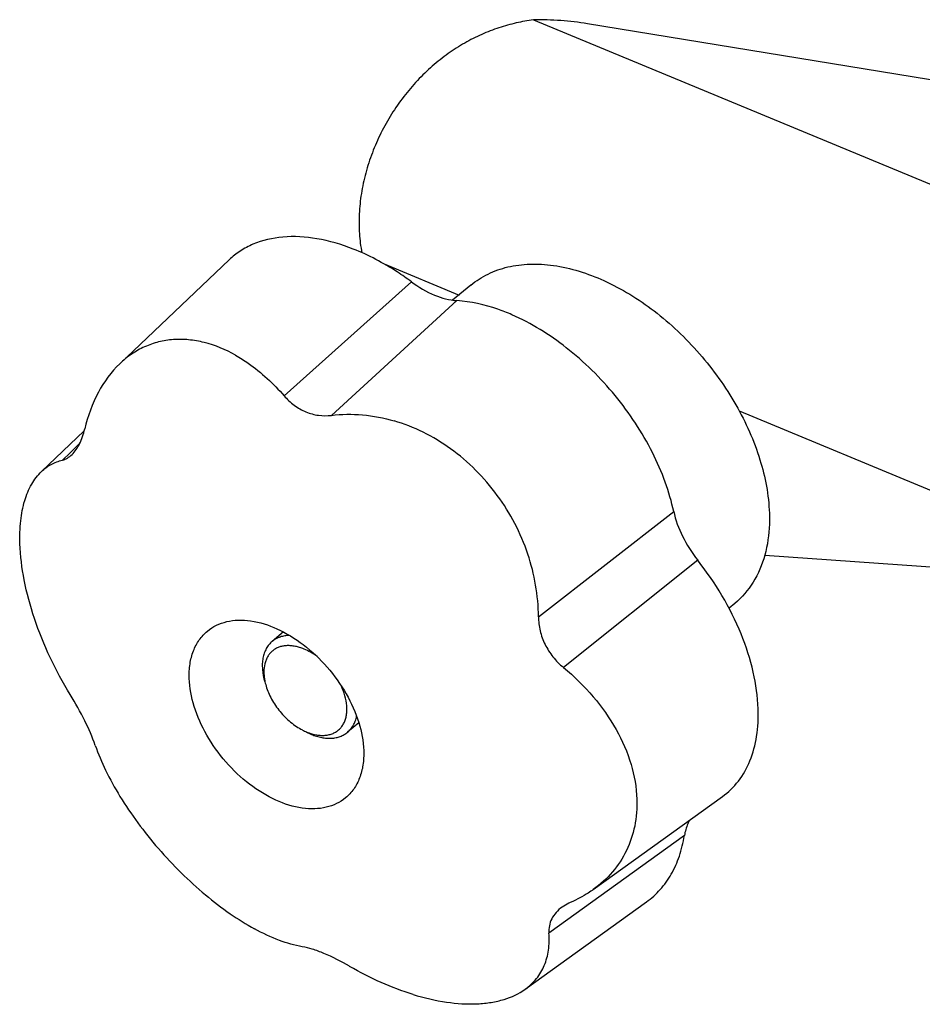
# Model space of a CAD drawing. Units: inches. Extents: x 0 to 17, y 0 to 11.
# Drawn here: x 8.3 to 9.2, y 7 to 8 of the extents above; entities that cross this region are included whole.
import ezdxf

# ---------------------------------------------------------------- set-up
doc = ezdxf.new("R2010")
doc.units = ezdxf.units.IN
doc.header["$LTSCALE"] = 0.935
doc.header["$MEASUREMENT"] = 0
doc.layers.get('0').update_dxf_attribs({"linetype": 'CONTINUOUS'})
doc.layers.add('02___PRT_ALL_AXES', color=7, linetype='CONTINUOUS')

msp = doc.modelspace()

# ---------------------------------------------------------------- linework, layer by layer
at = {"color": 9, "linetype": 'Continuous'}
for p, q in [((8.84765, 8.01989), (10.0653, 7.51573)), ((8.69845, 7.77577), (8.77346, 7.74471)), ((9.05339, 7.62881), (9.46778, 7.45723))]:
    msp.add_line(p, q, dxfattribs=at)
at = {"color": 7, "linetype": 'Continuous'}
for p, q in [((10.9145, 7.68744), (8.90172, 8.01597)), ((8.43402, 7.67603), (8.54336, 7.77992)), ((8.59836, 7.64402), (8.72577, 7.75793)), ((8.78519, 7.75474), (8.76688, 7.73958)), ((8.77115, 7.73914), (8.64567, 7.62443)), ((8.35577, 7.56825), (8.3986, 7.60894)), ((8.38454, 7.58712), (8.39401, 7.59617)), ((8.3768, 7.57973), (8.38454, 7.58712)), ((8.8527, 7.42308), (8.98789, 7.52834)), ((9.07894, 7.4847), (9.46778, 7.45723)), ((9.01188, 7.47966), (8.87771, 7.37233)), ((9.04886, 7.43636), (9.0432, 7.43168)), ((8.9075, 7.15034), (9.0366, 7.2432)), ((8.99861, 7.20428), (8.86317, 7.10669)), ((8.83945, 7.05071), (8.9607, 7.13792))]:
    msp.add_line(p, q, dxfattribs=at)
for centre, radius, start, end in [((8.64291, 7.3604), 0.05692, 242.64649, 247.42848), ((8.65071, 7.36564), 0.06516, 242.68484, 247.43009)]:
    msp.add_arc(centre, radius, start, end, dxfattribs=at)
for points, knots in [([(8.84765, 8.01989), (8.84188, 8.0191), (8.83025, 8.01698), (8.81291, 8.01214), (8.79562, 8.00545), (8.77859, 7.99683), (8.76205, 7.98624), (8.74621, 7.97371), (8.73134, 7.95932), (8.71768, 7.94324), (8.70548, 7.92565), (8.69495, 7.90686), (8.68631, 7.88715), (8.67971, 7.86688), (8.67531, 7.84639), (8.67315, 7.82606), (8.67329, 7.80622), (8.67491, 7.7933), (8.67611, 7.78702)], [0, 0, 0, 0, 0.054459, 0.110461, 0.168116, 0.227487, 0.288642, 0.35152, 0.416004, 0.481809, 0.548576, 0.615808, 0.682968, 0.749487, 0.814823, 0.87854, 0.940304, 1, 1, 1, 1]), ([(8.90172, 8.01597), (8.89287, 8.01741), (8.87487, 8.0195), (8.85677, 8.02002), (8.84765, 8.01989)], [0, 0, 0, 0, 0.495851, 1, 1, 1, 1]), ([(8.66755, 7.79068), (8.65579, 7.7953), (8.6326, 7.80214), (8.59814, 7.80432), (8.57192, 7.7984), (8.55435, 7.78913), (8.54679, 7.78318), (8.54335, 7.77991)], [0, 0, 0, 0, 0.288757, 0.548164, 0.78143, 0.891717, 1, 1, 1, 1]), ([(8.72577, 7.75792), (8.72112, 7.76136), (8.70281, 7.77409), (8.68292, 7.78465), (8.66755, 7.79068)], [0, 0, 0, 0, 0.259422, 1, 1, 1, 1]), ([(8.78517, 7.75473), (8.79039, 7.75905), (8.8021, 7.76657), (8.82224, 7.7736), (8.84452, 7.77637), (8.87742, 7.7743), (8.9209, 7.76037), (8.97047, 7.72971), (9.01525, 7.68728), (9.05136, 7.63675), (9.07565, 7.58257), (9.08293, 7.54468), (9.08353, 7.52661)], [0, 0, 0, 0, 0.046426, 0.094354, 0.145025, 0.199261, 0.319219, 0.453222, 0.59575, 0.73929, 0.876109, 1, 1, 1, 1]), ([(8.72577, 7.75793), (8.73292, 7.75263), (8.74726, 7.74413), (8.76353, 7.73959), (8.77115, 7.73914)], [0, 0, 0, 0, 0.538416, 1, 1, 1, 1]), ([(8.82612, 7.72503), (8.82147, 7.72706), (8.80383, 7.734), (8.78502, 7.73831), (8.77115, 7.73914)], [0, 0, 0, 0, 0.267387, 1, 1, 1, 1]), ([(8.98789, 7.52833), (8.98578, 7.53825), (8.97988, 7.55841), (8.9624, 7.59846), (8.93106, 7.64581), (8.88333, 7.69297), (8.84554, 7.71656), (8.82612, 7.72503)], [0, 0, 0, 0, 0.11579, 0.238827, 0.497869, 0.758164, 1, 1, 1, 1]), ([(8.54983, 7.68455), (8.54002, 7.69006), (8.52455, 7.69658), (8.50319, 7.70035), (8.48778, 7.70057), (8.47288, 7.69822), (8.45876, 7.69332), (8.44563, 7.68597), (8.43779, 7.67961), (8.43411, 7.67611)], [0, 0, 0, 0, 0.270567, 0.397525, 0.520082, 0.639746, 0.758369, 0.877862, 1, 1, 1, 1]), ([(8.54983, 7.68455), (8.55421, 7.68209), (8.57211, 7.67079), (8.58779, 7.65617), (8.59837, 7.64402)], [0, 0, 0, 0, 0.237996, 1, 1, 1, 1]), ([(8.43411, 7.67611), (8.4255, 7.66794), (8.41055, 7.64737), (8.40211, 7.6236), (8.3991, 7.61089)], [0, 0, 0, 0, 0.476045, 1, 1, 1, 1]), ([(8.59836, 7.64402), (8.60141, 7.64052), (8.60812, 7.63422), (8.61991, 7.62744), (8.63269, 7.62394), (8.64142, 7.62391), (8.64567, 7.62443)], [0, 0, 0, 0, 0.26169, 0.513991, 0.758781, 1, 1, 1, 1]), ([(8.64567, 7.62443), (8.65594, 7.62569), (8.67721, 7.62596), (8.69808, 7.62192), (8.7084, 7.61889)], [0, 0, 0, 0, 0.49008, 1, 1, 1, 1]), ([(8.38638, 7.5852), (8.38951, 7.5882), (8.3949, 7.59649), (8.39788, 7.60573), (8.3991, 7.61089)], [0, 0, 0, 0, 0.450166, 1, 1, 1, 1]), ([(8.8527, 7.42308), (8.85259, 7.44426), (8.84495, 7.48766), (8.8194, 7.53659), (8.79061, 7.57019), (8.76558, 7.59154), (8.73807, 7.6082), (8.71835, 7.61598), (8.7084, 7.61889)], [0, 0, 0, 0, 0.245254, 0.500584, 0.629104, 0.755977, 0.879915, 1, 1, 1, 1]), ([(8.3768, 7.57973), (8.37853, 7.58015), (8.38202, 7.58157), (8.38498, 7.58386), (8.38638, 7.5852)], [0, 0, 0, 0, 0.479485, 1, 1, 1, 1]), ([(8.35581, 7.56829), (8.35874, 7.57107), (8.36529, 7.5759), (8.37291, 7.57879), (8.3768, 7.57973)], [0, 0, 0, 0, 0.501476, 1, 1, 1, 1]), ([(8.33431, 7.49605), (8.33405, 7.50373), (8.33444, 7.51828), (8.3382, 7.53852), (8.34504, 7.55545), (8.35196, 7.56463), (8.35581, 7.56829)], [0, 0, 0, 0, 0.297869, 0.561995, 0.793865, 1, 1, 1, 1]), ([(8.98789, 7.52834), (8.9897, 7.51981), (8.99614, 7.50255), (9.00601, 7.4871), (9.01188, 7.47966)], [0, 0, 0, 0, 0.479286, 1, 1, 1, 1]), ([(9.08353, 7.52661), (9.08365, 7.52292), (9.08366, 7.50884), (9.08172, 7.49471), (9.07896, 7.48469)], [0, 0, 0, 0, 0.26198, 1, 1, 1, 1]), ([(8.38456, 7.34524), (8.37717, 7.35723), (8.36379, 7.38197), (8.34827, 7.42043), (8.33794, 7.45857), (8.33471, 7.48393), (8.33431, 7.49605)], [0, 0, 0, 0, 0.263172, 0.524491, 0.773403, 1, 1, 1, 1]), ([(9.07896, 7.48469), (9.07634, 7.47517), (9.06884, 7.45718), (9.05606, 7.44233), (9.04888, 7.43638)], [0, 0, 0, 0, 0.514278, 1, 1, 1, 1]), ([(9.07238, 7.3311), (9.07198, 7.34339), (9.06829, 7.36897), (9.05148, 7.42067), (9.02955, 7.45725), (9.01188, 7.47966)], [0, 0, 0, 0, 0.226837, 0.473374, 1, 1, 1, 1]), ([(8.8527, 7.42308), (8.85272, 7.41836), (8.85386, 7.40881), (8.85882, 7.39511), (8.86683, 7.38262), (8.87387, 7.37553), (8.87771, 7.37233)], [0, 0, 0, 0, 0.242553, 0.490157, 0.743005, 1, 1, 1, 1]), ([(8.52172, 7.40875), (8.52445, 7.41101), (8.53059, 7.41495), (8.54114, 7.41863), (8.55281, 7.42008), (8.57004, 7.41899), (8.59281, 7.41169), (8.61877, 7.39563), (8.64223, 7.37341), (8.66114, 7.34694), (8.67387, 7.31856), (8.67768, 7.29872), (8.67799, 7.28925)], [0, 0, 0, 0, 0.046425, 0.094353, 0.145026, 0.199263, 0.319223, 0.453227, 0.595753, 0.73929, 0.876107, 1, 1, 1, 1]), ([(8.50356, 7.36148), (8.5034, 7.3663), (8.50385, 7.37563), (8.50716, 7.38876), (8.51304, 7.40008), (8.51863, 7.40619), (8.52172, 7.40875)], [0, 0, 0, 0, 0.276328, 0.531779, 0.770558, 1, 1, 1, 1]), ([(8.60396, 7.40441), (8.6023, 7.40439), (8.59905, 7.40411), (8.5944, 7.40296), (8.59017, 7.4011), (8.58765, 7.39938), (8.5865, 7.39843)], [0, 0, 0, 0, 0.264827, 0.517419, 0.761072, 1, 1, 1, 1]), ([(8.5865, 7.39843), (8.58531, 7.39744), (8.58308, 7.3952), (8.5804, 7.39122), (8.57839, 7.38666), (8.57709, 7.3816), (8.5765, 7.37612), (8.57667, 7.36817), (8.57789, 7.36213), (8.57908, 7.35812)], [0, 0, 0, 0, 0.107326, 0.216927, 0.330806, 0.450527, 0.577095, 0.711001, 1, 1, 1, 1]), ([(8.61832, 7.39078), (8.61689, 7.39138), (8.61404, 7.39241), (8.60973, 7.39353), (8.60552, 7.39415), (8.60147, 7.39427), (8.59762, 7.39388), (8.59401, 7.393), (8.59068, 7.39161), (8.58767, 7.38975), (8.58503, 7.38743), (8.58279, 7.38467), (8.58096, 7.38152), (8.57907, 7.37674), (8.57817, 7.37139), (8.57816, 7.36577), (8.57846, 7.36284), (8.57868, 7.36135)], [0, 0, 0, 0, 0.07348, 0.143867, 0.210964, 0.274847, 0.33579, 0.394241, 0.450798, 0.506213, 0.561343, 0.617071, 0.674223, 0.733509, 0.860235, 0.928486, 1, 1, 1, 1]), ([(8.63129, 7.38339), (8.62923, 7.3849), (8.62505, 7.38763), (8.62057, 7.38985), (8.61832, 7.39078)], [0, 0, 0, 0, 0.512249, 1, 1, 1, 1]), ([(8.87771, 7.37233), (8.88838, 7.36346), (8.90795, 7.34428), (8.93111, 7.31156), (8.94638, 7.27675), (8.9507, 7.25243), (8.95109, 7.24068)], [0, 0, 0, 0, 0.268946, 0.527785, 0.772077, 1, 1, 1, 1]), ([(8.65984, 7.24198), (8.6571, 7.23972), (8.65097, 7.23578), (8.64042, 7.2321), (8.62875, 7.23065), (8.61151, 7.23174), (8.58874, 7.23904), (8.56278, 7.2551), (8.53932, 7.27732), (8.52041, 7.30379), (8.50769, 7.33217), (8.50387, 7.35201), (8.50356, 7.36148)], [0, 0, 0, 0, 0.046425, 0.094353, 0.145026, 0.199263, 0.319223, 0.453227, 0.595753, 0.73929, 0.876107, 1, 1, 1, 1]), ([(8.57868, 7.36135), (8.57877, 7.36072), (8.5792, 7.35818), (8.57981, 7.35566), (8.58037, 7.35379)], [0, 0, 0, 0, 0.244004, 1, 1, 1, 1]), ([(8.58037, 7.35379), (8.58104, 7.35155), (8.58266, 7.34708), (8.58582, 7.34056), (8.58971, 7.33423), (8.59423, 7.32822), (8.59929, 7.32266), (8.60478, 7.31767), (8.61059, 7.31335), (8.61469, 7.31092), (8.61676, 7.30985)], [0, 0, 0, 0, 0.119581, 0.24372, 0.371033, 0.499977, 0.628925, 0.756212, 0.88035, 1, 1, 1, 1]), ([(8.63067, 7.30499), (8.63216, 7.30472), (8.63511, 7.30438), (8.63945, 7.30443), (8.64354, 7.30509), (8.64732, 7.30634), (8.65073, 7.30817), (8.65373, 7.31055), (8.65627, 7.31346), (8.65832, 7.31684), (8.65984, 7.32065), (8.66083, 7.32483), (8.66127, 7.32932), (8.66112, 7.33581), (8.65949, 7.34437), (8.65693, 7.351), (8.65535, 7.35432)], [0, 0, 0, 0, 0.064066, 0.124822, 0.182649, 0.23814, 0.292069, 0.345384, 0.399091, 0.454159, 0.511417, 0.571496, 0.634805, 0.70154, 0.844924, 1, 1, 1, 1]), ([(8.40957, 7.2945), (8.40666, 7.30286), (8.39904, 7.3202), (8.38983, 7.33671), (8.38456, 7.34524)], [0, 0, 0, 0, 0.469062, 1, 1, 1, 1]), ([(9.0366, 7.2432), (9.04263, 7.24753), (9.05367, 7.25836), (9.06527, 7.27927), (9.07179, 7.30409), (9.07269, 7.32186), (9.07238, 7.3311)], [0, 0, 0, 0, 0.225797, 0.462468, 0.718897, 1, 1, 1, 1]), ([(8.66177, 7.30755), (8.66292, 7.30851), (8.66508, 7.31067), (8.66771, 7.31449), (8.6697, 7.31886), (8.67057, 7.32201), (8.67091, 7.32364)], [0, 0, 0, 0, 0.238855, 0.482479, 0.735077, 1, 1, 1, 1]), ([(8.62107, 7.30784), (8.62187, 7.30751), (8.62499, 7.30631), (8.62823, 7.30542), (8.63067, 7.30499)], [0, 0, 0, 0, 0.259107, 1, 1, 1, 1]), ([(8.62571, 7.30548), (8.62741, 7.30477), (8.63081, 7.30355), (8.63594, 7.30225), (8.64093, 7.30157), (8.64573, 7.30151), (8.65027, 7.30208), (8.65451, 7.30327), (8.65839, 7.30507), (8.6607, 7.30667), (8.66177, 7.30755)], [0, 0, 0, 0, 0.145792, 0.285179, 0.417726, 0.543667, 0.66368, 0.77879, 0.890334, 1, 1, 1, 1]), ([(8.40957, 7.2945), (8.41253, 7.28599), (8.41995, 7.26854), (8.43426, 7.2427), (8.45193, 7.21656), (8.47242, 7.191), (8.49503, 7.16689), (8.519, 7.14506), (8.54348, 7.12626), (8.56041, 7.11565), (8.56881, 7.11106)], [0, 0, 0, 0, 0.109194, 0.229311, 0.357772, 0.491286, 0.626094, 0.758254, 0.883977, 1, 1, 1, 1]), ([(8.67799, 7.28925), (8.67815, 7.28443), (8.67771, 7.2751), (8.6744, 7.26197), (8.66852, 7.25065), (8.66292, 7.24454), (8.65984, 7.24198)], [0, 0, 0, 0, 0.276328, 0.531779, 0.770558, 1, 1, 1, 1]), ([(8.95109, 7.24068), (8.95138, 7.23171), (8.95004, 7.21396), (8.94167, 7.18892), (8.92739, 7.1671), (8.91455, 7.15542), (8.90754, 7.15037)], [0, 0, 0, 0, 0.257994, 0.506374, 0.751479, 1, 1, 1, 1]), ([(9.00373, 7.21957), (9.0031, 7.21845), (9.00072, 7.21361), (8.99927, 7.20833), (8.99861, 7.20428)], [0, 0, 0, 0, 0.237913, 1, 1, 1, 1]), ([(8.96068, 7.1379), (8.96568, 7.1415), (8.97502, 7.14994), (8.98614, 7.16563), (8.99426, 7.184), (8.99749, 7.19734), (8.99862, 7.20428)], [0, 0, 0, 0, 0.235616, 0.477371, 0.730858, 1, 1, 1, 1]), ([(8.90754, 7.15037), (8.90584, 7.14915), (8.89883, 7.1444), (8.89131, 7.14041), (8.88547, 7.13785)], [0, 0, 0, 0, 0.246515, 1, 1, 1, 1]), ([(8.88547, 7.13785), (8.88465, 7.13749), (8.88152, 7.13603), (8.87853, 7.13427), (8.87644, 7.13279)], [0, 0, 0, 0, 0.25889, 1, 1, 1, 1]), ([(8.87644, 7.13279), (8.87421, 7.13119), (8.87018, 7.12769), (8.8657, 7.12126), (8.86324, 7.11412), (8.86299, 7.10914), (8.86317, 7.10669)], [0, 0, 0, 0, 0.268721, 0.518529, 0.758745, 1, 1, 1, 1]), ([(8.6166, 7.09314), (8.60883, 7.09446), (8.59234, 7.09931), (8.57687, 7.10665), (8.56881, 7.11106)], [0, 0, 0, 0, 0.46185, 1, 1, 1, 1]), ([(8.83947, 7.05072), (8.84367, 7.05374), (8.85127, 7.06083), (8.85925, 7.07437), (8.86338, 7.09001), (8.86359, 7.10104), (8.86317, 7.10669)], [0, 0, 0, 0, 0.244109, 0.483921, 0.732402, 1, 1, 1, 1]), ([(8.66391, 7.07356), (8.65561, 7.07839), (8.64338, 7.08471), (8.6273, 7.09068), (8.61997, 7.09257), (8.6166, 7.09314)], [0, 0, 0, 0, 0.560152, 0.800211, 1, 1, 1, 1]), ([(8.72739, 7.0454), (8.71652, 7.04873), (8.69478, 7.05697), (8.67412, 7.0676), (8.66391, 7.07355)], [0, 0, 0, 0, 0.490004, 1, 1, 1, 1]), ([(8.72739, 7.0454), (8.73832, 7.04205), (8.75955, 7.03705), (8.78605, 7.03528), (8.8053, 7.03719), (8.82177, 7.04092), (8.8331, 7.04614), (8.83947, 7.05072)], [0, 0, 0, 0, 0.29648, 0.562934, 0.683921, 0.796666, 1, 1, 1, 1])]:
    msp.add_open_spline(points, degree=3, knots=knots, dxfattribs=at)
at = {"layer": '02___PRT_ALL_AXES', "color": 7, "linetype": 'Continuous'}
for p, q in [((8.59785, 7.40783), (8.5865, 7.39843)), ((8.67313, 7.31696), (8.66177, 7.30755))]:
    msp.add_line(p, q, dxfattribs=at)

doc.saveas('drawing.dxf')
